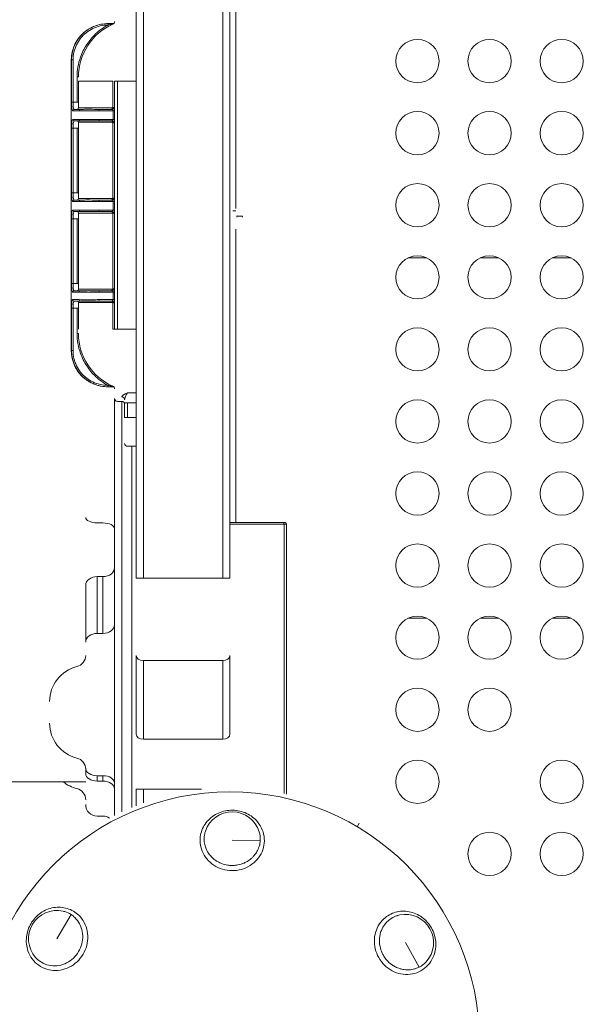
# Model space of a CAD drawing. Units: millimetres. Extents: x 8714 to 23312, y 3904 to 18989.
# Drawn here: x 14331 to 14722, y 8125 to 8808 of the extents above; entities that cross this region are included whole.
import ezdxf

# ---------------------------------------------------------------- set-up
doc = ezdxf.new("R2010")
doc.units = ezdxf.units.MM
doc.styles.get("Standard").update_dxf_attribs({"font": 'arial.ttf'})
doc.dimstyles.new('ISO-25', dxfattribs={"dimtxt": 2.5, "dimasz": 2.5, "dimexe": 1.25, "dimexo": 0.625, "dimtad": 1, "dimtxsty": 'Standard', "dimcen": 2.5, "dimadec": 0, "dimazin": 0, "dimtfac": 1, "dimtmove": 0, "dimatfit": 3, "dimfxl": 1, "dimarcsym": 0})

# ---------------------------------------------------------------- blocks, each defined once
blk = doc.blocks.new('*D19')
at = {"color": 0, "lineweight": -2, "transparency": 16777216}
for p, q in [((9049.17, 18544.14), (8927.92, 18544.14)), ((8929.17, 18424.14), (8929.17, 4024.22)), ((9049.17, 3904.22), (8927.92, 3904.22))]:
    blk.add_line(p, q, dxfattribs=at)
at = {"color": 0, "transparency": 16777216}
for points in [[(8909.17, 18424.14), (8949.17, 18424.14), (8929.17, 18544.14)], [(8909.17, 4024.22), (8949.17, 4024.22), (8929.17, 3904.22)]]:
    blk.add_solid(points, dxfattribs=at)
at = {"layer": 'Defpoints', "color": 0, "transparency": 16777216}
for p in [(14719.06, 18544.14), (8929.17, 3904.22), (14664.12, 3904.22)]:
    blk.add_point(p, dxfattribs=at)
at = {"color": 0, "transparency": 16777216, "insert": (8812.58, 11224.18), "char_height": 150, "attachment_point": 5, "rotation": 90}
blk.add_mtext('1465', dxfattribs=at)

msp = doc.modelspace()

# ---------------------------------------------------------------- linework, layer by layer
at = {"color": 0, "linetype": 'Continuous', "lineweight": 0}
for p, q in [((14411.503, 8938.023), (14411.503, 8420.384)), ((14416.503, 8420.384), (14416.503, 8938.023)), ((14471.503, 8938.023), (14471.503, 8420.384)), ((14476.503, 8420.384), (14476.503, 8938.023)), ((14480.503, 8899.405), (14480.503, 8676.833)), ((14366.544, 8751.113), (14366.544, 8780.003)), ((14366.544, 8780.003), (14366.544, 8780.003)), ((14366.544, 8780.003), (14366.544, 8751.113)), ((14366.736, 8780.08), (14366.736, 8750.715)), ((14366.736, 8780.08), (14367.733, 8780.08)), ((14367.733, 8750.715), (14367.733, 8780.08)), ((14370.503, 8768.165), (14371.503, 8768.165)), ((14370.503, 8768.165), (14370.503, 8750.715)), ((14371.503, 8765.274), (14395.312, 8765.274)), ((14371.503, 8765.274), (14371.503, 8746.731)), ((14395.312, 8765.274), (14395.312, 8746.801)), ((14396.503, 8765.274), (14396.503, 8593.133)), ((14396.503, 8765.274), (14398.503, 8765.274)), ((14398.503, 8593.133), (14398.503, 8765.274)), ((14411.503, 8765.274), (14398.503, 8765.274)), ((14366.544, 8751.113), (14366.544, 8751.113)), ((14366.736, 8750.715), (14367.733, 8750.715)), ((14370.503, 8750.715), (14367.733, 8750.715)), ((14370.503, 8750.715), (14371.503, 8750.715)), ((14366.503, 8737.663), (14366.503, 8746.469)), ((14371.984, 8744.715), (14367.594, 8744.715)), ((14368.576, 8745.715), (14372.892, 8745.715)), ((14371.504, 8746.715), (14394.917, 8746.715)), ((14384.503, 8745.719), (14384.503, 8745.719)), ((14395.535, 8744.715), (14385.615, 8744.715)), ((14386.297, 8745.715), (14394.503, 8745.715)), ((14395.535, 8744.715), (14396.503, 8744.715)), ((14395.535, 8744.715), (14395.535, 8738.715)), ((14367.591, 8738.715), (14371.984, 8738.715)), ((14372.892, 8737.715), (14368.573, 8737.715)), ((14384.503, 8737.711), (14384.503, 8737.711)), ((14385.615, 8738.715), (14395.535, 8738.715)), ((14394.503, 8737.715), (14386.297, 8737.715)), ((14395.535, 8738.715), (14396.503, 8738.715)), ((14366.54, 8687.837), (14366.54, 8733.113)), ((14366.54, 8733.113), (14366.54, 8733.113)), ((14366.54, 8733.113), (14366.54, 8687.837)), ((14366.735, 8732.715), (14366.735, 8687.806)), ((14366.735, 8732.715), (14367.731, 8732.715)), ((14367.731, 8687.806), (14367.731, 8732.715)), ((14367.731, 8732.715), (14370.503, 8732.715)), ((14370.503, 8732.715), (14370.503, 8687.806)), ((14370.503, 8732.715), (14371.503, 8732.715)), ((14371.503, 8736.7), (14371.503, 8683.821)), ((14394.917, 8736.715), (14371.504, 8736.715)), ((14395.312, 8736.629), (14395.312, 8683.891)), ((14366.503, 8683.287), (14366.503, 8674.273)), ((14366.54, 8687.837), (14366.54, 8687.837)), ((14366.735, 8687.806), (14367.731, 8687.806)), ((14370.503, 8687.806), (14367.731, 8687.806)), ((14368.573, 8682.806), (14372.892, 8682.806)), ((14370.503, 8687.806), (14371.503, 8687.806)), ((14371.504, 8683.806), (14394.917, 8683.806)), ((14384.503, 8682.81), (14384.503, 8682.81)), ((14386.297, 8682.806), (14394.503, 8682.806)), ((14371.984, 8681.806), (14367.591, 8681.806)), ((14367.591, 8675.806), (14371.984, 8675.806)), ((14395.535, 8681.806), (14385.615, 8681.806)), ((14385.615, 8675.806), (14395.535, 8675.806)), ((14395.535, 8681.806), (14396.503, 8681.806)), ((14395.535, 8681.806), (14395.535, 8675.806)), ((14395.535, 8675.806), (14396.503, 8675.806)), ((14478.503, 8675.387), (14480.503, 8675.387)), ((14366.535, 8669.837), (14366.536, 8669.837)), ((14366.535, 8669.837), (14366.535, 8625.294)), ((14366.536, 8625.294), (14366.536, 8669.837)), ((14366.735, 8669.806), (14366.735, 8624.897)), ((14366.735, 8669.806), (14367.731, 8669.806)), ((14367.731, 8624.897), (14367.731, 8669.806)), ((14367.731, 8669.806), (14370.503, 8669.806)), ((14372.892, 8674.806), (14368.573, 8674.806)), ((14370.503, 8669.806), (14370.503, 8624.897)), ((14370.503, 8669.806), (14371.503, 8669.806)), ((14371.503, 8673.791), (14371.503, 8620.912)), ((14394.917, 8673.806), (14371.504, 8673.806)), ((14384.503, 8674.801), (14384.503, 8674.801)), ((14394.503, 8674.806), (14386.297, 8674.806)), ((14395.312, 8673.72), (14395.312, 8620.982)), ((14481.487, 8671.712), (14485.018, 8671.712)), ((14480.503, 8662.578), (14480.503, 8459.002)), ((14599.964, 8642.703), (14613.041, 8642.703)), ((14649.964, 8642.703), (14663.041, 8642.703)), ((14699.964, 8642.703), (14713.041, 8642.703)), ((14366.503, 8620.859), (14366.503, 8612.339)), ((14366.535, 8625.294), (14366.536, 8625.294)), ((14366.735, 8624.897), (14367.731, 8624.897)), ((14370.503, 8624.897), (14367.731, 8624.897)), ((14370.503, 8624.897), (14371.503, 8624.897)), ((14371.504, 8620.897), (14394.917, 8620.897)), ((14371.984, 8618.897), (14367.591, 8618.897)), ((14368.573, 8619.897), (14372.892, 8619.897)), ((14384.503, 8619.901), (14384.503, 8619.901)), ((14395.535, 8618.897), (14385.615, 8618.897)), ((14386.297, 8619.897), (14394.503, 8619.897)), ((14395.535, 8618.897), (14396.503, 8618.897)), ((14395.535, 8618.897), (14395.535, 8613.692)), ((14366.544, 8578.404), (14366.544, 8607.692)), ((14366.544, 8607.692), (14366.544, 8607.692)), ((14366.544, 8607.692), (14366.544, 8578.404)), ((14367.733, 8607.692), (14366.736, 8607.692)), ((14366.736, 8607.692), (14366.736, 8578.327)), ((14367.594, 8613.692), (14371.984, 8613.692)), ((14367.733, 8578.327), (14367.733, 8607.692)), ((14367.733, 8607.692), (14370.503, 8607.692)), ((14372.892, 8612.692), (14368.576, 8612.692)), ((14370.503, 8607.692), (14371.503, 8607.692)), ((14370.503, 8607.692), (14370.503, 8590.242)), ((14371.503, 8611.676), (14371.503, 8593.133)), ((14394.917, 8611.692), (14371.504, 8611.692)), ((14376.503, 8612.666), (14376.503, 8612.666)), ((14385.615, 8613.692), (14395.535, 8613.692)), ((14394.503, 8612.692), (14386.297, 8612.692)), ((14395.312, 8611.606), (14395.312, 8593.133)), ((14395.535, 8613.692), (14396.503, 8613.692)), ((14370.503, 8590.242), (14371.503, 8590.242)), ((14395.312, 8593.133), (14396.503, 8593.133)), ((14396.503, 8593.133), (14398.503, 8593.133)), ((14411.503, 8593.133), (14398.503, 8593.133)), ((14366.544, 8578.404), (14366.544, 8578.404)), ((14367.733, 8578.327), (14366.736, 8578.327)), ((14411.503, 8549.162), (14405.503, 8549.162)), ((14396.503, 8545.133), (14396.503, 8255.836)), ((14401.503, 8543.133), (14398.503, 8543.133)), ((14401.503, 8258.29), (14401.503, 8543.133)), ((14403.503, 8542.126), (14403.503, 8531.969)), ((14405.503, 8542.126), (14403.503, 8542.126)), ((14405.503, 8531.969), (14405.503, 8542.126)), ((14405.503, 8542.126), (14411.503, 8542.126)), ((14405.503, 8531.969), (14403.503, 8531.969)), ((14411.503, 8531.969), (14405.503, 8531.969)), ((14411.503, 8511.969), (14405.503, 8511.969)), ((14408.503, 8511.969), (14408.503, 8261.406)), ((14388.503, 8458.778), (14384.503, 8458.778)), ((14513.63, 8459.002), (14476.503, 8459.002)), ((14476.503, 8458.002), (14514.048, 8458.002)), ((14513.63, 8459.002), (14514.795, 8459.002)), ((14515.795, 8458.002), (14514.048, 8458.002)), ((14514.048, 8458.002), (14514.048, 8271.029)), ((14515.795, 8458.002), (14515.795, 8270.638)), ((14384.503, 8382.164), (14384.503, 8421.531)), ((14384.503, 8421.531), (14388.503, 8421.531)), ((14388.503, 8421.531), (14388.503, 8382.164)), ((14416.503, 8420.384), (14411.503, 8420.384)), ((14416.503, 8420.384), (14471.503, 8420.384)), ((14471.503, 8420.384), (14476.503, 8420.384)), ((14376.503, 8415.474), (14376.503, 8376.107)), ((14599.964, 8392.703), (14613.041, 8392.703)), ((14649.964, 8392.703), (14663.041, 8392.703)), ((14699.964, 8392.703), (14713.041, 8392.703)), ((14388.503, 8382.164), (14384.503, 8382.164)), ((14411.503, 8366.837), (14411.503, 8312.219)), ((14416.503, 8308.742), (14416.503, 8363.36)), ((14416.503, 8363.36), (14471.503, 8363.36)), ((14471.503, 8363.36), (14471.503, 8308.742)), ((14476.503, 8312.219), (14476.503, 8366.837)), ((14471.503, 8308.742), (14416.503, 8308.742)), ((14376.503, 8288.663), (14376.503, 8284.877)), ((14185.7, 8279.203), (14376.503, 8279.203)), ((14384.503, 8279.651), (14384.503, 8283.437)), ((14388.503, 8283.437), (14384.503, 8283.437)), ((14388.503, 8279.651), (14384.503, 8279.651)), ((14388.503, 8283.437), (14388.503, 8279.651)), ((14411.503, 8273.971), (14411.503, 8262.631)), ((14416.503, 8273.971), (14411.503, 8273.971)), ((14416.503, 8264.532), (14416.503, 8273.971)), ((14416.503, 8273.971), (14456.757, 8273.971)), ((14480.503, 8259.363), (14480.503, 8259.363)), ((14388.503, 8255.381), (14384.503, 8255.381)), ((14471.503, 8258.562), (14471.503, 8258.562)), ((14564.704, 8248.034), (14566.171, 8250.509)), ((14458.632, 8239.203), (14458.631, 8239.203)), ((14497.545, 8238.535), (14478.091, 8238.756)), ((14366.359, 8187.093), (14356.44, 8170.356)), ((14607.688, 8150.646), (14598.153, 8167.604))]:
    msp.add_line(p, q, dxfattribs=at)
for centre, radius in [((14606.503, 8779.203), 15), ((14656.503, 8779.203), 15), ((14706.503, 8779.203), 15), ((14606.503, 8729.203), 15), ((14656.503, 8729.203), 15), ((14706.503, 8729.203), 15), ((14606.503, 8679.203), 15), ((14656.503, 8679.203), 15), ((14706.503, 8679.203), 15), ((14606.503, 8629.203), 15), ((14656.503, 8629.203), 15), ((14706.503, 8629.203), 15), ((14606.503, 8579.203), 15), ((14656.503, 8579.203), 15), ((14706.503, 8579.203), 15), ((14606.503, 8529.203), 15), ((14656.503, 8529.203), 15), ((14706.503, 8529.203), 15), ((14606.503, 8479.203), 15), ((14656.503, 8479.203), 15), ((14706.503, 8479.203), 15), ((14606.503, 8429.203), 15), ((14656.503, 8429.203), 15), ((14706.503, 8429.203), 15), ((14606.503, 8379.203), 15), ((14656.503, 8379.203), 15), ((14706.503, 8379.203), 15), ((14606.503, 8329.203), 15), ((14656.503, 8329.203), 15), ((14606.503, 8279.203), 15), ((14706.503, 8279.203), 15), ((14476.503, 8099.203), 173.003), ((14656.503, 8229.203), 15), ((14706.503, 8229.203), 15)]:
    msp.add_circle(centre, radius, dxfattribs=at)
for centre, radius, start, end in [((14394.503, 8806.599), 2, 293.876208, 0), ((14411.503, 8768.193), 40, 113.876208, 180), ((14394.503, 8747.715), 2, 270, 0), ((14394.503, 8735.715), 2, 0, 90), ((14394.503, 8684.806), 2, 270, 0), ((14394.503, 8672.806), 2, 0, 90), ((14394.503, 8621.897), 2, 270, 0), ((14394.503, 8610.692), 2, 0, 90), ((14411.503, 8590.214), 40, 180, 246.123792), ((14394.503, 8551.808), 2, 0, 66.123792), ((14398.503, 8545.133), 2, 180, 270), ((14401.503, 8541.133), 2, 0, 90), ((14405.503, 8513.969), 2, 180, 270), ((14514.795, 8458.002), 1, 0, 90), ((14368.503, 8366.891), 8, 284.029666, 0), ((14376.503, 8334.876), 25, 104.029666, 180), ((14376.503, 8334.876), 25, 104.029666, 180), ((14376.503, 8319.876), 25, 180, 255.970334), ((14368.503, 8287.86), 8, 0, 75.970334), ((14368.503, 8287.86), 8, 0, 75.970334), ((14376.503, 8298.732), 25, 231.363464, 255.970334), ((14368.503, 8266.716), 8, 0, 75.970334), ((14368.503, 8266.716), 8, 0, 75.970334), ((14384.503, 8263.381), 8, 180, 270), ((14388.503, 8247.381), 8, 55.794385, 90), ((14478.091, 8238.756), 19.575, 17.163383, 161.531186), ((14476.505, 8099.185), 136.06, 97.194938, 97.195516), ((14476.503, 8099.205), 136.04, 81.498606, 81.500533), ((14356.44, 8170.356), 19.575, 77.162486, 221.530677), ((14476.488, 8099.215), 136.023, 141.499989, 141.50057), ((14598.153, 8167.604), 19.575, 317.163379, 101.531183), ((14476.509, 8099.208), 136.033, 37.194932, 37.195516), ((14476.503, 8099.204), 136.04, 21.498605, 21.500534)]:
    msp.add_arc(centre, radius, start, end, dxfattribs=at)
for centre, major_axis, ratio, start_param, end_param in [((14392.063, 8804.193), (-0.001, 1), 0.0191597, -0.0013371, 1.5352556), ((14411.503, 8768.165), (0, 41.038), 0.9990753, 1.2269324, 1.5707963), ((14368.576, 8744.715), (0, 1), 0.981803, 0, 1.5707963), ((14370.503, 8746.731), (1, 0), 0.9959144, -1.5707963, 0), ((14370.89, 8750.686), (-0.386, -4.971), 0.0070197, -0.0901454, 0.0005383), ((14370.504, 8746.715), (0, -1), 0.9999612, 0, 1.5707963), ((14372.892, 8744.715), (0, 1), 0.9086458, 0, 1.5707963), ((14386.297, 8744.715), (0, 1), 0.6814521, 0, 1.5707963), ((14370.89, 8732.744), (-0.387, 4.971), 0.0067191, -0.0005161, 0.0862682), ((14368.573, 8681.806), (0, 1), 0.9818538, 0, 1.5707963), ((14370.503, 8683.821), (1, 0), 0.9962581, -1.5707963, 0), ((14370.89, 8687.777), (-0.387, -4.971), 0.0067191, -0.0862682, 0.0005161), ((14370.504, 8683.806), (0, -1), 0.9999644, 0, 1.5707963), ((14372.892, 8681.806), (0, 1), 0.9086458, 0, 1.5707963), ((14386.297, 8681.806), (0, 1), 0.6814521, 0, 1.5707963), ((14370.89, 8669.835), (-0.387, 4.971), 0.0067191, -0.0005161, 0.0862682), ((14370.503, 8620.912), (1, 0), 0.9962581, -1.5707963, 0), ((14370.504, 8620.897), (0, -1), 0.9999644, 0, 1.5707963), ((14368.573, 8618.897), (0, 1), 0.9818538, 0, 1.5707963), ((14370.89, 8624.867), (-0.387, -4.971), 0.0067191, -0.0862682, 0.0005161), ((14372.892, 8618.897), (0, 1), 0.9086458, 0, 1.5707963), ((14386.297, 8618.897), (0, 1), 0.6814521, 0, 1.5707963), ((14368.576, 8613.692), (0, -1), 0.981803, -1.5707963, 0), ((14370.89, 8607.721), (-0.386, 4.971), 0.0070197, -0.0005383, 0.0901454), ((14411.503, 8590.242), (0, -41.038), 0.9990753, -1.5707963, -1.2269324), ((14392.063, 8554.214), (-0.001, -1), 0.0191597, -1.535259, 0.0025391), ((14401.503, 8544.292), (2, 0), 0.9392548, 0, 1.5707963), ((14388.503, 8454.902), (8, 0), 0.4844513, 0, 1.5707963), ((14384.503, 8415.474), (-8, 0), 0.7571168, -1.5707963, 0), ((14384.503, 8376.107), (-8, 0), 0.7571168, -1.5707963, 0), ((14416.503, 8366.837), (-5, 0), 0.6954214, 0, 1.5707963), ((14416.503, 8312.219), (-5, 0), 0.6954214, 0, 1.5707963), ((14388.503, 8278.21), (8, 0), 0.6532795, 0, 1.5707963), ((14388.503, 8274.425), (8, 0), 0.6532795, 0, 1.5707963), ((14391.498, 8149.579), (-17.694, 8.621), 0.0000042, 0, 0.0000168), ((14391.498, 8149.58), (-16.034, 11.415), 0.0000017, 0, 0.0000067)]:
    msp.add_ellipse(centre, major_axis=major_axis, ratio=ratio, start_param=start_param, end_param=end_param, dxfattribs=at)
at = {"color": 0, "linetype": 'Continuous', "lineweight": 0, "extrusion": (0, 0, -1)}
for centre, major_axis, ratio, start_param, end_param in [((14392.395, 8803.385), (-5.277, -1.222), 0.1664831, 1.5139448, 1.5427001), ((14426.503, 8779.947), (60, 0), 0.0251034, -3.1042241, -3.0532706), ((14371.862, 8750.49), (-0.358, -3.775), 0.0087617, -0.0008199, 0.092257), ((14394.503, 8746.715), (0, -1), 0.4146341, -1.5707963, 0), ((14394.503, 8747.715), (-2, 0), 0.5, -3.1415927, -1.9875148), ((14394.907, 8746.801), (0.405, -0.914), 0.3751928, -1.4062222, -0.0919336), ((14368.573, 8738.715), (0, -1), 0.9818538, 0, 1.5707963), ((14370.503, 8736.7), (1, 0), 0.9962581, -1.5707963, 0), ((14370.504, 8736.715), (0, 1), 0.9999644, 0, 1.5707963), ((14372.892, 8738.715), (0, -1), 0.9086458, 0, 1.5707963), ((14386.297, 8738.715), (0, -1), 0.6814521, 0, 1.5707963), ((14394.503, 8736.715), (0, 1), 0.4146341, 0, 1.5707963), ((14394.907, 8736.629), (0.405, 0.914), 0.3751928, 0.0919314, 1.4062222), ((14371.862, 8732.941), (-0.358, 3.775), 0.0083864, -0.0882895, 0.0007859), ((14394.503, 8735.715), (2, 0), 0.5, -1.1540779, 0), ((14371.862, 8687.58), (-0.358, -3.775), 0.0083864, -0.0007859, 0.0882895), ((14394.503, 8683.806), (0, -1), 0.4146341, -1.5707963, 0), ((14394.503, 8684.806), (-2, 0), 0.5, -3.1415927, -1.9875148), ((14394.907, 8683.891), (0.405, -0.914), 0.3751928, -1.4062222, -0.0919125), ((14368.573, 8675.806), (0, -1), 0.9818538, 0, 1.5707963), ((14372.892, 8675.806), (0, -1), 0.9086458, 0, 1.5707963), ((14386.297, 8675.806), (0, -1), 0.6814521, 0, 1.5707963), ((14370.503, 8673.791), (1, 0), 0.9962581, -1.5707963, 0), ((14370.504, 8673.806), (0, 1), 0.9999644, 0, 1.5707963), ((14371.862, 8670.031), (-0.358, 3.775), 0.0083864, -0.0882895, 0.0007859), ((14394.503, 8673.806), (0, 1), 0.4146341, 0, 1.5707963), ((14394.907, 8673.72), (0.405, 0.914), 0.3751928, 0.0919128, 1.4062222), ((14394.503, 8672.806), (2, 0), 0.5, -1.1540779, 0), ((14371.862, 8624.671), (-0.358, -3.775), 0.0083864, -0.0007859, 0.0882895), ((14394.503, 8620.897), (0, -1), 0.4146341, -1.5707963, 0), ((14394.503, 8621.897), (-2, 0), 0.5, -3.1415927, -1.9875148), ((14394.907, 8620.982), (0.405, -0.914), 0.3751928, -1.4062222, -0.0919317), ((14370.503, 8611.676), (1, 0), 0.9959144, -1.5707963, 0), ((14370.504, 8611.692), (0, 1), 0.9999612, 0, 1.5707963), ((14371.862, 8607.917), (-0.358, 3.775), 0.0087617, -0.092257, 0.0008199), ((14372.892, 8613.692), (0, -1), 0.9086458, 0, 1.5707963), ((14386.297, 8613.692), (0, -1), 0.6814521, 0, 1.5707963), ((14394.503, 8611.692), (0, 1), 0.4146341, 0, 1.5707963), ((14394.907, 8611.606), (0.405, 0.914), 0.3751928, 0.0919336, 1.4062222), ((14394.503, 8610.692), (2, 0), 0.5, -1.1540779, 0), ((14426.503, 8578.46), (-60, 0), 0.0251034, -0.0883221, -0.0373685), ((14384.503, 8462.654), (-8, 0), 0.4844513, -1.5707963, 0), ((14513.63, 8458.002), (0, 1), 0.4176945, 0, 1.5707963), ((14388.503, 8427.588), (8, 0), 0.7571168, 0, 1.5707963), ((14388.503, 8388.221), (8, 0), 0.7571168, 0, 1.5707963), ((14471.503, 8366.837), (5, 0), 0.6954214, 0, 1.5707963), ((14471.503, 8312.219), (5, 0), 0.6954214, 0, 1.5707963), ((14384.503, 8288.663), (-8, 0), 0.6532795, -1.5707963, 0), ((14384.503, 8284.877), (-8, 0), 0.6532795, -1.5707963, 0), ((14476.512, 8099.199), (-120.119, 52.402), 0.0000009, 0, 0.0000035)]:
    msp.add_ellipse(centre, major_axis=major_axis, ratio=ratio, start_param=start_param, end_param=end_param, dxfattribs=at)
at = {"color": 0, "linetype": 'Continuous', "lineweight": 0}
for points, knots in [([(14384.978, 8804.194), (14386.433, 8804.612), (14387.932, 8804.902), (14390.251, 8805.142), (14391.069, 8805.187), (14391.885, 8805.192)], [0, 0, 0, 0, 4.5435268, 4.5435268, 6.994279, 6.994279, 6.994279, 6.994279]), ([(14392.062, 8805.193), (14392.978, 8805.194), (14393.902, 8805.2), (14395.191, 8805.219), (14395.606, 8805.227), (14395.968, 8805.237)], [0, 0, 0, 0, 2.7471435, 2.7471435, 4.077356, 4.077356, 4.077356, 4.077356]), ([(14366.544, 8780.003), (14366.544, 8781.875), (14366.754, 8783.749), (14367.171, 8785.574), (14367.59, 8787.408), (14368.219, 8789.193), (14369.037, 8790.886), (14369.848, 8792.567), (14370.847, 8794.159), (14372.012, 8795.619), (14373.188, 8797.092), (14374.533, 8798.431), (14376.009, 8799.604), (14376.494, 8799.99), (14376.994, 8800.358), (14377.506, 8800.707)], [-3.7831787, -3.7831787, -3.7831787, -3.7831787, -3.2439822, -3.2439822, -3.2439822, -2.7022705, -2.7022705, -2.7022705, -2.1644006, -2.1644006, -2.1644006, -1.6213623, -1.6213623, -1.6213623, -1.4427503, -1.4427503, -1.4427503, -1.4427503]), ([(14384.978, 8804.194), (14383.612, 8803.801), (14378.755, 8801.958), (14373.089, 8797.462), (14368.038, 8789.468), (14366.736, 8783.838), (14366.736, 8780.08)], [-3.1157212, -3.1157212, -3.1157212, -3.1157212, -2.7059992, -1.6235995, -1.0823997, 0, 0, 0, 0]), ([(14367.733, 8780.08), (14367.733, 8783.688), (14368.983, 8789.093), (14373.834, 8796.768), (14381.077, 8802.513), (14388.284, 8804.168), (14391.892, 8804.193)], [0, 0, 0, 0, 1.0823997, 1.6235995, 2.7059992, 3.7883885, 3.7883885, 3.7883885, 3.7883885]), ([(14391.892, 8804.193), (14391.647, 8804.06), (14389.999, 8803.14), (14385.683, 8800.323), (14380.975, 8795.882), (14376.163, 8789.405), (14373.982, 8785.016), (14372.903, 8782)], [-4.3782801, -4.3782801, -4.3782801, -4.3782801, -4.2948427, -3.81432, -2.8532746, -2.3727519, -1.4117064, -1.4117064, -1.4117064, -1.4117064]), ([(14375.029, 8798.784), (14375.316, 8799.038), (14375.61, 8799.285), (14376.502, 8800.003), (14377.12, 8800.455), (14377.756, 8800.876)], [21.2098512, 21.2098512, 21.2098512, 21.2098512, 22.3583294, 22.3583294, 24.6478904, 24.6478904, 24.6478904, 24.6478904]), ([(14377.506, 8800.707), (14378.679, 8801.506), (14379.919, 8802.204), (14382.305, 8803.306), (14383.468, 8803.737), (14384.545, 8804.065)], [0, 0, 0, 0, 4.3301351, 4.3301351, 8.3058144, 8.3058144, 8.3058144, 8.3058144]), ([(14392.044, 8804.229), (14392.781, 8804.403), (14394.078, 8804.702), (14395.347, 8804.978), (14395.801, 8805.077)], [0.01694346, 0.01694346, 0.01694346, 0.01694346, 0.26604326, 0.44846609, 0.44846609, 0.44846609, 0.44846609]), ([(14366.502, 8746.469), (14366.502, 8746.681), (14366.511, 8747.915), (14366.544, 8749.677), (14366.544, 8751.113)], [-0.53128213, -0.53128213, -0.53128213, -0.53128213, -0.43055824, 0, 0, 0, 0]), ([(14366.502, 8746.476), (14366.503, 8746.927), (14366.51, 8747.478), (14366.525, 8748.647), (14366.533, 8749.27), (14366.542, 8750.303), (14366.544, 8750.709), (14366.544, 8751.113)], [0, 0, 0, 0, 2.1098465, 2.1098465, 4.0639209, 4.0639209, 5.2759614, 5.2759614, 5.2759614, 5.2759614]), ([(14366.736, 8750.715), (14366.736, 8749.361), (14366.799, 8747.113), (14367.115, 8745.115), (14367.42, 8744.715), (14367.594, 8744.715)], [0, 0, 0, 0, 0.40619032, 0.67698387, 0.94777742, 0.94777742, 0.94777742, 0.94777742]), ([(14368.576, 8745.715), (14368.405, 8745.715), (14368.255, 8745.881), (14368.135, 8746.202), (14368.016, 8746.523), (14367.927, 8747), (14367.864, 8747.584), (14367.77, 8748.461), (14367.733, 8749.587), (14367.733, 8750.715)], [-0.94777742, -0.94777742, -0.94777742, -0.94777742, -0.67698387, -0.67698387, -0.67698387, -0.40619032, -0.40619032, -0.40619032, 0, 0, 0, 0]), ([(14371.984, 8744.715), (14372.915, 8744.715), (14375.004, 8744.766), (14379.405, 8744.8), (14383.167, 8744.715), (14385.615, 8744.715)], [-2.3027264, -2.3027264, -2.3027264, -2.3027264, -1.6448045, -0.9868827, 0, 0, 0, 0]), ([(14386.297, 8745.715), (14383.801, 8745.715), (14379.972, 8745.758), (14375.652, 8745.741), (14373.718, 8745.715), (14372.892, 8745.715)], [0, 0, 0, 0, 0.9868827, 1.6448045, 2.3027264, 2.3027264, 2.3027264, 2.3027264]), ([(14394.503, 8745.715), (14394.8, 8745.715), (14395.311, 8745.514), (14395.535, 8744.96), (14395.535, 8744.715)], [-0.51451225, -0.51451225, -0.51451225, -0.51451225, -0.22050525, 0, 0, 0, 0]), ([(14366.54, 8733.113), (14366.54, 8733.717), (14366.535, 8734.328), (14366.523, 8735.497), (14366.515, 8736.068), (14366.506, 8736.976), (14366.503, 8737.343), (14366.503, 8737.663)], [0, 0, 0, 0, 1.8130081, 1.8130081, 3.683208, 3.683208, 5.1423708, 5.1423708, 5.1423708, 5.1423708]), ([(14367.591, 8738.715), (14367.33, 8738.715), (14366.985, 8737.945), (14366.771, 8735.419), (14366.735, 8733.618), (14366.735, 8732.715)], [0, 0, 0, 0, 0.40618856, 0.67698093, 0.9477733, 0.9477733, 0.9477733, 0.9477733]), ([(14367.731, 8732.715), (14367.731, 8733.467), (14367.767, 8734.969), (14367.977, 8737.073), (14368.316, 8737.715), (14368.573, 8737.715)], [-0.9477733, -0.9477733, -0.9477733, -0.9477733, -0.67698093, -0.40618856, 0, 0, 0, 0]), ([(14385.615, 8738.715), (14383.167, 8738.715), (14379.405, 8738.63), (14375.004, 8738.664), (14372.915, 8738.715), (14371.984, 8738.715)], [-2.3027264, -2.3027264, -2.3027264, -2.3027264, -1.3158436, -0.6579218, 0, 0, 0, 0]), ([(14372.892, 8737.715), (14373.718, 8737.715), (14375.652, 8737.69), (14379.971, 8737.673), (14383.801, 8737.715), (14386.297, 8737.715)], [0, 0, 0, 0, 0.6579218, 1.3158436, 2.3027264, 2.3027264, 2.3027264, 2.3027264]), ([(14395.535, 8738.715), (14395.535, 8738.552), (14395.453, 8738.227), (14395.09, 8737.821), (14394.726, 8737.715), (14394.503, 8737.715)], [-0.51450908, -0.51450908, -0.51450908, -0.51450908, -0.36750649, -0.22050389, 0, 0, 0, 0]), ([(14366.503, 8683.287), (14366.503, 8683.715), (14366.508, 8684.23), (14366.521, 8685.352), (14366.529, 8685.973), (14366.537, 8687.011), (14366.54, 8687.425), (14366.54, 8687.837)], [0, 0, 0, 0, 1.9526182, 1.9526182, 3.9047314, 3.9047314, 5.1407962, 5.1407962, 5.1407962, 5.1407962]), ([(14366.735, 8687.806), (14366.735, 8686.452), (14366.798, 8684.204), (14367.113, 8682.206), (14367.417, 8681.806), (14367.591, 8681.806)], [0, 0, 0, 0, 0.40618225, 0.67697041, 0.94775858, 0.94775858, 0.94775858, 0.94775858]), ([(14368.573, 8682.806), (14368.402, 8682.806), (14368.252, 8682.972), (14368.133, 8683.293), (14368.014, 8683.614), (14367.926, 8684.09), (14367.863, 8684.675), (14367.768, 8685.552), (14367.731, 8686.678), (14367.731, 8687.806)], [-0.94775858, -0.94775858, -0.94775858, -0.94775858, -0.67697041, -0.67697041, -0.67697041, -0.40618225, -0.40618225, -0.40618225, 0, 0, 0, 0]), ([(14386.297, 8682.806), (14383.801, 8682.806), (14379.972, 8682.848), (14375.652, 8682.831), (14373.718, 8682.806), (14372.892, 8682.806)], [0, 0, 0, 0, 0.9868827, 1.6448045, 2.3027264, 2.3027264, 2.3027264, 2.3027264]), ([(14394.503, 8682.806), (14394.8, 8682.806), (14395.311, 8682.605), (14395.535, 8682.051), (14395.535, 8681.806)], [-0.51451225, -0.51451225, -0.51451225, -0.51451225, -0.22050525, 0, 0, 0, 0]), ([(14367.591, 8675.806), (14367.33, 8675.806), (14366.985, 8675.036), (14366.771, 8672.51), (14366.735, 8670.708), (14366.735, 8669.806)], [0, 0, 0, 0, 0.40618856, 0.67698093, 0.9477733, 0.9477733, 0.9477733, 0.9477733]), ([(14371.984, 8681.806), (14372.915, 8681.806), (14375.004, 8681.857), (14379.405, 8681.891), (14383.167, 8681.806), (14385.615, 8681.806)], [-2.3027264, -2.3027264, -2.3027264, -2.3027264, -1.6448045, -0.9868827, 0, 0, 0, 0]), ([(14385.615, 8675.806), (14383.167, 8675.806), (14379.405, 8675.721), (14375.004, 8675.755), (14372.915, 8675.806), (14371.984, 8675.806)], [-2.3027264, -2.3027264, -2.3027264, -2.3027264, -1.3158436, -0.6579218, 0, 0, 0, 0]), ([(14395.535, 8675.806), (14395.535, 8675.643), (14395.453, 8675.318), (14395.09, 8674.912), (14394.726, 8674.806), (14394.503, 8674.806)], [-0.51450908, -0.51450908, -0.51450908, -0.51450908, -0.36750649, -0.22050389, 0, 0, 0, 0]), ([(14366.535, 8669.837), (14366.535, 8670.444), (14366.531, 8671.057), (14366.519, 8672.231), (14366.512, 8672.803), (14366.505, 8673.661), (14366.503, 8673.984), (14366.503, 8674.273)], [0, 0, 0, 0, 1.8205333, 1.8205333, 3.6960806, 3.6960806, 4.9703062, 4.9703062, 4.9703062, 4.9703062]), ([(14367.731, 8669.806), (14367.731, 8670.558), (14367.767, 8672.059), (14367.977, 8674.164), (14368.316, 8674.806), (14368.573, 8674.806)], [-0.9477733, -0.9477733, -0.9477733, -0.9477733, -0.67698093, -0.40618856, 0, 0, 0, 0]), ([(14372.892, 8674.806), (14373.718, 8674.806), (14375.652, 8674.78), (14379.971, 8674.763), (14383.801, 8674.806), (14386.297, 8674.806)], [0, 0, 0, 0, 0.6579218, 1.3158436, 2.3027264, 2.3027264, 2.3027264, 2.3027264]), ([(14366.503, 8620.859), (14366.503, 8621.3), (14366.508, 8621.825), (14366.52, 8622.962), (14366.527, 8623.589), (14366.534, 8624.579), (14366.535, 8624.937), (14366.535, 8625.294)], [0, 0, 0, 0, 1.947517, 1.947517, 3.897186, 3.897186, 4.9685993, 4.9685993, 4.9685993, 4.9685993]), ([(14366.735, 8624.897), (14366.735, 8623.543), (14366.798, 8621.295), (14367.113, 8619.297), (14367.417, 8618.897), (14367.591, 8618.897)], [0, 0, 0, 0, 0.40618225, 0.67697041, 0.94775858, 0.94775858, 0.94775858, 0.94775858]), ([(14368.573, 8619.897), (14368.402, 8619.897), (14368.252, 8620.063), (14368.133, 8620.384), (14368.014, 8620.705), (14367.926, 8621.181), (14367.863, 8621.766), (14367.768, 8622.643), (14367.731, 8623.768), (14367.731, 8624.897)], [-0.94775858, -0.94775858, -0.94775858, -0.94775858, -0.67697041, -0.67697041, -0.67697041, -0.40618225, -0.40618225, -0.40618225, 0, 0, 0, 0]), ([(14371.984, 8618.897), (14372.915, 8618.897), (14375.004, 8618.948), (14379.405, 8618.982), (14383.167, 8618.897), (14385.615, 8618.897)], [-2.3027264, -2.3027264, -2.3027264, -2.3027264, -1.6448045, -0.9868827, 0, 0, 0, 0]), ([(14386.297, 8619.897), (14383.801, 8619.897), (14379.972, 8619.939), (14375.652, 8619.922), (14373.718, 8619.897), (14372.892, 8619.897)], [0, 0, 0, 0, 0.9868827, 1.6448045, 2.3027264, 2.3027264, 2.3027264, 2.3027264]), ([(14394.503, 8619.897), (14394.726, 8619.897), (14395.09, 8619.791), (14395.453, 8619.385), (14395.535, 8619.06), (14395.535, 8618.897)], [-0.51451225, -0.51451225, -0.51451225, -0.51451225, -0.294007, -0.1470035, 0, 0, 0, 0]), ([(14366.544, 8607.692), (14366.544, 8608.322), (14366.539, 8608.96), (14366.527, 8610.158), (14366.518, 8610.732), (14366.506, 8611.645), (14366.503, 8612.016), (14366.503, 8612.339)], [0, 0, 0, 0, 1.8904336, 1.8904336, 3.7856995, 3.7856995, 5.2926526, 5.2926526, 5.2926526, 5.2926526]), ([(14367.594, 8613.692), (14367.333, 8613.692), (14366.987, 8612.922), (14366.773, 8610.396), (14366.736, 8608.595), (14366.736, 8607.692)], [0, 0, 0, 0, 0.40619032, 0.67698387, 0.94777742, 0.94777742, 0.94777742, 0.94777742]), ([(14367.733, 8607.692), (14367.733, 8608.444), (14367.768, 8609.945), (14367.979, 8612.05), (14368.319, 8612.692), (14368.576, 8612.692)], [-0.94777742, -0.94777742, -0.94777742, -0.94777742, -0.67698387, -0.40619032, 0, 0, 0, 0]), ([(14385.615, 8613.692), (14383.983, 8613.692), (14380.889, 8613.641), (14376.134, 8613.607), (14373.381, 8613.692), (14371.984, 8613.692)], [-2.3027264, -2.3027264, -2.3027264, -2.3027264, -1.6448045, -0.9868827, 0, 0, 0, 0]), ([(14372.892, 8612.692), (14374.13, 8612.692), (14376.728, 8612.649), (14381.481, 8612.666), (14384.633, 8612.692), (14386.297, 8612.692)], [0, 0, 0, 0, 0.9868827, 1.6448045, 2.3027264, 2.3027264, 2.3027264, 2.3027264]), ([(14395.535, 8613.692), (14395.535, 8613.529), (14395.453, 8613.204), (14395.09, 8612.798), (14394.726, 8612.692), (14394.503, 8612.692)], [-0.51450908, -0.51450908, -0.51450908, -0.51450908, -0.36750649, -0.22050389, 0, 0, 0, 0]), ([(14377.506, 8557.7), (14375.443, 8559.106), (14373.588, 8560.817), (14372.029, 8562.767), (14372.023, 8562.774), (14372.017, 8562.781), (14372.012, 8562.788), (14370.847, 8564.248), (14369.848, 8565.84), (14369.036, 8567.521), (14368.219, 8569.215), (14367.59, 8571), (14367.171, 8572.833), (14366.754, 8574.658), (14366.544, 8576.531), (14366.544, 8578.404)], [-2.3403228, -2.3403228, -2.3403228, -2.3403228, -1.6213623, -1.6213623, -1.6213623, -1.6187278, -1.6187278, -1.6187278, -1.0809082, -1.0809082, -1.0809082, -0.5392994, -0.5392994, -0.5392994, 0, 0, 0, 0]), ([(14366.736, 8578.327), (14366.736, 8574.569), (14368.465, 8567.056), (14375.41, 8558.402), (14381.813, 8555.122), (14384.985, 8554.208)], [-3.805422, -3.805422, -3.805422, -3.805422, -2.7230223, -1.6406226, -0.6890813, -0.6890813, -0.6890813, -0.6890813]), ([(14391.892, 8554.214), (14390.088, 8554.227), (14384.68, 8554.853), (14376.343, 8558.849), (14369.393, 8567.506), (14367.733, 8574.719), (14367.733, 8578.327)], [0.0170231, 0.0170231, 0.0170231, 0.0170231, 0.5582229, 1.6406226, 2.7230223, 3.805422, 3.805422, 3.805422, 3.805422]), ([(14372.903, 8576.407), (14373.982, 8573.391), (14376.898, 8567.539), (14383.3, 8559.891), (14388.819, 8555.897), (14391.894, 8554.217)], [-3.4349614, -3.4349614, -3.4349614, -3.4349614, -2.473916, -1.5128706, -0.4675065, -0.4675065, -0.4675065, -0.4675065]), ([(14383.937, 8554.535), (14383.415, 8554.707), (14382.877, 8554.903), (14381.395, 8555.501), (14380.437, 8555.953), (14378.825, 8556.846), (14378.156, 8557.257), (14377.506, 8557.7)], [1.3035936, 1.3035936, 1.3035936, 1.3035936, 3.1827569, 3.1827569, 6.4813315, 6.4813315, 8.8816398, 8.8816398, 8.8816398, 8.8816398]), ([(14391.885, 8553.214), (14390.364, 8553.225), (14388.837, 8553.37), (14386.548, 8553.798), (14385.761, 8553.985), (14384.985, 8554.208)], [0, 0, 0, 0, 4.5645753, 4.5645753, 6.9864351, 6.9864351, 6.9864351, 6.9864351]), ([(14395.801, 8553.33), (14395.347, 8553.429), (14394.079, 8553.705), (14392.781, 8554.004), (14392.044, 8554.178)], [-0.44843402, -0.44843402, -0.44843402, -0.44843402, -0.2660017, -0.01694376, -0.01694376, -0.01694376, -0.01694376]), ([(14395.968, 8553.169), (14395.692, 8553.178), (14395.385, 8553.184), (14394.658, 8553.196), (14394.227, 8553.202), (14393.225, 8553.211), (14392.643, 8553.213), (14392.062, 8553.214)], [0.0394026, 0.0394026, 0.0394026, 0.0394026, 1.0531411, 1.0531411, 2.3843412, 2.3843412, 4.1263622, 4.1263622, 4.1263622, 4.1263622]), ([(14405.503, 8549.162), (14405.5, 8549.16), (14405.498, 8549.159), (14405.117, 8548.957), (14404.35, 8548.559), (14403.266, 8547.966), (14402.349, 8547.37), (14401.686, 8546.766), (14401.503, 8546.362), (14401.503, 8546.17)], [-0.87099692, -0.87099692, -0.87099692, -0.87099692, -0.86991336, -0.86991336, -0.69593069, -0.52194802, -0.34796535, -0.17398267, 0, 0, 0, 0]), ([(14403.503, 8544.292), (14403.503, 8544.544), (14403.594, 8545.114), (14403.926, 8546.096), (14404.384, 8547.166), (14404.926, 8548.244), (14405.31, 8548.877), (14405.5, 8549.158), (14405.501, 8549.16), (14405.503, 8549.162)], [0, 0, 0, 0, 0.17398267, 0.34796535, 0.52194802, 0.69593069, 0.86991336, 0.86991336, 0.87099692, 0.87099692, 0.87099692, 0.87099692]), ([(14478.327, 8259.489), (14474.991, 8259.527), (14468.307, 8258.172), (14460.215, 8252.242), (14455.677, 8243.606), (14455.539, 8232.886), (14460.662, 8224.312), (14468.053, 8219.477), (14476.618, 8216.86), (14485.822, 8218.064), (14493.305, 8222.761), (14497.559, 8227.668), (14500.952, 8235.505), (14500.348, 8244.213), (14495.376, 8252.51), (14488.321, 8257.944), (14481.663, 8259.451), (14478.327, 8259.489)], [-11.6000517, -11.6000517, -11.6000517, -11.6000517, -10.7714766, -9.9429015, -9.1143264, -8.2857512, -7.1809844, -6.628601, -6.0762176, -4.9714507, -4.4190673, -3.8666839, -3.3143005, -2.2095337, -1.6571502, -0.8285751, 0, 0, 0, 0]), ([(14497.545, 8238.535), (14497.501, 8237.683), (14497.394, 8236.835), (14497.224, 8235.997), (14497.167, 8235.717), (14497.103, 8235.438), (14497.033, 8235.16), (14496.707, 8233.884), (14496.235, 8232.638), (14495.626, 8231.456), (14495.389, 8230.995), (14495.132, 8230.545), (14494.855, 8230.105), (14494.239, 8229.126), (14493.526, 8228.202), (14492.728, 8227.349), (14492.245, 8226.833), (14491.732, 8226.342), (14491.19, 8225.88), (14490.381, 8225.19), (14489.509, 8224.563), (14488.588, 8224.01), (14487.873, 8223.581), (14487.128, 8223.197), (14486.36, 8222.859), (14485.013, 8222.267), (14483.554, 8221.806), (14482.077, 8221.518), (14480.975, 8221.303), (14479.864, 8221.183), (14478.78, 8221.15), (14478.292, 8221.135), (14477.815, 8221.137), (14477.328, 8221.155), (14476.99, 8221.169), (14476.649, 8221.19), (14476.304, 8221.22), (14475.865, 8221.259), (14475.427, 8221.312), (14474.992, 8221.379), (14473.549, 8221.6), (14472.131, 8221.975), (14470.775, 8222.495), (14470.331, 8222.665), (14469.893, 8222.851), (14469.463, 8223.052), (14468.472, 8223.514), (14467.523, 8224.056), (14466.631, 8224.669), (14465.954, 8225.134), (14465.31, 8225.64), (14464.703, 8226.182), (14463.861, 8226.933), (14463.091, 8227.756), (14462.405, 8228.636), (14461.426, 8229.891), (14460.618, 8231.264), (14460.007, 8232.712), (14459.612, 8233.646), (14459.3, 8234.61), (14459.073, 8235.591), (14458.923, 8236.242), (14458.81, 8236.907), (14458.736, 8237.569), (14458.686, 8238.021), (14458.654, 8238.473), (14458.639, 8238.919), (14458.637, 8238.983), (14458.635, 8239.046), (14458.634, 8239.11), (14458.62, 8239.72), (14458.64, 8240.341), (14458.694, 8240.965), (14458.758, 8241.696), (14458.87, 8242.429), (14459.025, 8243.144), (14459.038, 8243.204), (14459.052, 8243.264), (14459.066, 8243.325), (14459.097, 8243.462), (14459.13, 8243.6), (14459.165, 8243.737), (14459.27, 8244.147), (14459.39, 8244.555), (14459.524, 8244.958)], [2.9697424, 2.9697424, 2.9697424, 2.9697424, 3.2278951, 3.2278951, 3.2278951, 3.3143005, 3.3143005, 3.3143005, 3.7119133, 3.7119133, 3.7119133, 3.8666839, 3.8666839, 3.8666839, 4.2108862, 4.2108862, 4.2108862, 4.4190673, 4.4190673, 4.4190673, 4.7301176, 4.7301176, 4.7301176, 4.9714507, 4.9714507, 4.9714507, 5.3946154, 5.3946154, 5.3946154, 5.7101033, 5.7101033, 5.7101033, 5.8521882, 5.8521882, 5.8521882, 5.9507145, 5.9507145, 5.9507145, 6.0762176, 6.0762176, 6.0762176, 6.4922068, 6.4922068, 6.4922068, 6.628601, 6.628601, 6.628601, 6.9428166, 6.9428166, 6.9428166, 7.1809844, 7.1809844, 7.1809844, 7.511209, 7.511209, 7.511209, 7.9819679, 7.9819679, 7.9819679, 8.2857512, 8.2857512, 8.2857512, 8.4875218, 8.4875218, 8.4875218, 8.6252891, 8.6252891, 8.6252891, 8.6450232, 8.6450232, 8.6450232, 8.8327619, 8.8327619, 8.8327619, 9.0530814, 9.0530814, 9.0530814, 9.0716896, 9.0716896, 9.0716896, 9.1143264, 9.1143264, 9.1143264, 9.2421492, 9.2421492, 9.2421492, 9.2421492]), ([(14338.604, 8180.927), (14336.903, 8178.057), (14335.821, 8174.825), (14335.46, 8171.546), (14335.098, 8168.267), (14335.457, 8164.939), (14336.508, 8161.903), (14337.909, 8157.855), (14340.542, 8154.325), (14343.956, 8151.913), (14345.662, 8150.708), (14347.564, 8149.781), (14349.57, 8149.169), (14351.576, 8148.556), (14353.686, 8148.256), (14355.809, 8148.289), (14357.932, 8148.321), (14360.068, 8148.685), (14362.123, 8149.36), (14364.179, 8150.036), (14366.153, 8151.023), (14367.954, 8152.285), (14371.556, 8154.808), (14374.462, 8158.428), (14376.169, 8162.527), (14377.022, 8164.577), (14377.575, 8166.746), (14377.816, 8168.934), (14378.056, 8171.122), (14377.984, 8173.329), (14377.59, 8175.454), (14376.802, 8179.705), (14374.729, 8183.631), (14371.73, 8186.559), (14369.482, 8188.755), (14366.712, 8190.391), (14363.705, 8191.31), (14360.697, 8192.23), (14357.452, 8192.433), (14354.284, 8191.896), (14351.116, 8191.359), (14348.026, 8190.082), (14345.323, 8188.191), (14342.62, 8186.3), (14340.304, 8183.797), (14338.604, 8180.927)], [-11.6000517, -11.6000517, -11.6000517, -11.6000517, -10.7714766, -10.7714766, -10.7714766, -9.9429015, -9.9429015, -9.9429015, -8.8381346, -8.8381346, -8.8381346, -8.2857512, -8.2857512, -8.2857512, -7.7333678, -7.7333678, -7.7333678, -7.1809844, -7.1809844, -7.1809844, -6.628601, -6.628601, -6.628601, -5.5238342, -5.5238342, -5.5238342, -4.9714507, -4.9714507, -4.9714507, -4.4190673, -4.4190673, -4.4190673, -3.3143005, -3.3143005, -3.3143005, -2.4857254, -2.4857254, -2.4857254, -1.6571502, -1.6571502, -1.6571502, -0.8285751, -0.8285751, -0.8285751, 0, 0, 0, 0]), ([(14366.361, 8187.093), (14367.317, 8186.474), (14371.083, 8183.474), (14374.362, 8177.261), (14374.614, 8169.552), (14372.68, 8161.975), (14367.605, 8155.652), (14360.708, 8152.202), (14355.111, 8151.247), (14349.582, 8152.03), (14345.044, 8154.239), (14342.678, 8156.373), (14341.789, 8157.379)], [2.969742, 2.969742, 2.969742, 2.969742, 3.3143005, 4.4190673, 4.9714507, 5.5238342, 6.628601, 7.1809844, 7.7333678, 8.2857512, 8.8381346, 9.2422774, 9.2422774, 9.2422774, 9.2422774]), ([(14360.79, 8189.441), (14361.204, 8189.347), (14363.167, 8188.825), (14365.017, 8187.962), (14366.36, 8187.093)], [2.35790359, 2.35790359, 2.35790359, 2.35790359, 2.48572537, 2.96968712, 2.96968712, 2.96968712, 2.96968712]), ([(14616.226, 8177.766), (14614.591, 8180.674), (14610.075, 8185.785), (14600.894, 8189.828), (14591.147, 8189.44), (14581.793, 8184.2), (14576.929, 8175.476), (14576.438, 8166.658), (14578.454, 8157.932), (14584.098, 8150.563), (14591.908, 8146.431), (14598.284, 8145.201), (14606.768, 8146.181), (14614.007, 8151.058), (14618.707, 8159.512), (14619.885, 8168.338), (14617.861, 8174.858), (14616.226, 8177.766)], [-11.6000505, -11.6000505, -11.6000505, -11.6000505, -10.7714754, -9.9429004, -9.1143254, -8.2857503, -7.1809836, -6.6286003, -6.0762169, -4.9714502, -4.4190668, -3.8666835, -3.3143001, -2.2095334, -1.6571501, -0.828575, 0, 0, 0, 0]), ([(14607.689, 8150.646), (14606.929, 8150.258), (14606.141, 8149.927), (14605.331, 8149.655), (14605.06, 8149.564), (14604.786, 8149.48), (14604.51, 8149.402), (14603.242, 8149.046), (14601.929, 8148.833), (14600.601, 8148.768), (14600.083, 8148.743), (14599.563, 8148.74), (14599.042, 8148.76), (14597.887, 8148.805), (14596.731, 8148.96), (14595.593, 8149.225), (14594.904, 8149.384), (14594.223, 8149.584), (14593.552, 8149.822), (14592.549, 8150.178), (14591.571, 8150.619), (14590.631, 8151.141), (14589.902, 8151.546), (14589.196, 8151.998), (14588.52, 8152.495), (14587.334, 8153.365), (14586.205, 8154.398), (14585.217, 8155.534), (14584.48, 8156.38), (14583.82, 8157.282), (14583.25, 8158.204), (14582.993, 8158.619), (14582.756, 8159.034), (14582.529, 8159.465), (14582.371, 8159.764), (14582.219, 8160.07), (14582.073, 8160.384), (14581.887, 8160.784), (14581.714, 8161.189), (14581.554, 8161.599), (14581.024, 8162.96), (14580.64, 8164.375), (14580.412, 8165.809), (14580.338, 8166.279), (14580.28, 8166.751), (14580.238, 8167.224), (14580.144, 8168.314), (14580.139, 8169.406), (14580.223, 8170.486), (14580.287, 8171.304), (14580.403, 8172.115), (14580.569, 8172.912), (14580.799, 8174.017), (14581.127, 8175.096), (14581.546, 8176.131), (14582.145, 8177.607), (14582.931, 8178.995), (14583.88, 8180.249), (14584.491, 8181.055), (14585.168, 8181.807), (14585.903, 8182.491), (14586.392, 8182.947), (14586.911, 8183.377), (14587.447, 8183.772), (14587.814, 8184.042), (14588.189, 8184.296), (14588.568, 8184.532), (14588.622, 8184.565), (14588.676, 8184.599), (14588.731, 8184.632), (14589.252, 8184.948), (14589.801, 8185.242), (14590.367, 8185.507), (14591.033, 8185.817), (14591.723, 8186.087), (14592.42, 8186.309), (14592.479, 8186.328), (14592.538, 8186.347), (14592.597, 8186.365), (14592.732, 8186.406), (14592.867, 8186.446), (14593.003, 8186.485), (14593.411, 8186.599), (14593.824, 8186.699), (14594.24, 8186.784)], [2.969742, 2.969742, 2.969742, 2.969742, 3.2277457, 3.2277457, 3.2277457, 3.3143001, 3.3143001, 3.3143001, 3.7116106, 3.7116106, 3.7116106, 3.8666835, 3.8666835, 3.8666835, 4.2108573, 4.2108573, 4.2108573, 4.4190668, 4.4190668, 4.4190668, 4.7301174, 4.7301174, 4.7301174, 4.9714502, 4.9714502, 4.9714502, 5.3946519, 5.3946519, 5.3946519, 5.7101294, 5.7101294, 5.7101294, 5.852215, 5.852215, 5.852215, 5.9507139, 5.9507139, 5.9507139, 6.0762169, 6.0762169, 6.0762169, 6.4922065, 6.4922065, 6.4922065, 6.6286003, 6.6286003, 6.6286003, 6.9428166, 6.9428166, 6.9428166, 7.1809836, 7.1809836, 7.1809836, 7.5114346, 7.5114346, 7.5114346, 7.9826183, 7.9826183, 7.9826183, 8.2857503, 8.2857503, 8.2857503, 8.4875208, 8.4875208, 8.4875208, 8.6252966, 8.6252966, 8.6252966, 8.6450308, 8.6450308, 8.6450308, 8.8327952, 8.8327952, 8.8327952, 9.0531145, 9.0531145, 9.0531145, 9.0716886, 9.0716886, 9.0716886, 9.1143254, 9.1143254, 9.1143254, 9.2421482, 9.2421482, 9.2421482, 9.2421482])]:
    msp.add_open_spline(points, degree=3, knots=knots, dxfattribs=at)
for points in [[(14391.885, 8805.192), (14391.944, 8805.193), (14392.003, 8805.193), (14392.062, 8805.193)], [(14368.168, 8788.868), (14368.621, 8790.066), (14369.169, 8791.232), (14369.801, 8792.346)], [(14366.544, 8780.003), (14366.544, 8780.435), (14366.555, 8780.866), (14366.578, 8781.298)], [(14395.312, 8746.801), (14395.187, 8746.744), (14395.052, 8746.715), (14394.917, 8746.715)], [(14366.54, 8733.113), (14366.54, 8734.834), (14366.503, 8736.541), (14366.503, 8737.663)], [(14394.917, 8736.715), (14395.052, 8736.715), (14395.187, 8736.686), (14395.312, 8736.629)], [(14366.503, 8683.287), (14366.503, 8684.409), (14366.54, 8686.115), (14366.54, 8687.837)], [(14395.312, 8683.891), (14395.187, 8683.835), (14395.052, 8683.806), (14394.917, 8683.806)], [(14366.536, 8669.837), (14366.536, 8671.501), (14366.503, 8673.152), (14366.503, 8674.273)], [(14394.917, 8673.806), (14395.052, 8673.806), (14395.187, 8673.777), (14395.312, 8673.72)], [(14366.503, 8620.859), (14366.503, 8621.98), (14366.536, 8623.63), (14366.536, 8625.294)], [(14395.312, 8620.982), (14395.187, 8620.925), (14395.052, 8620.897), (14394.917, 8620.897)], [(14366.544, 8607.692), (14366.544, 8608.574), (14366.527, 8610.341), (14366.503, 8611.776), (14366.503, 8612.339)], [(14394.917, 8611.692), (14395.052, 8611.692), (14395.187, 8611.663), (14395.312, 8611.606)], [(14366.571, 8577.237), (14366.553, 8577.626), (14366.544, 8578.015), (14366.544, 8578.404)], [(14370.127, 8565.503), (14369.732, 8566.159), (14369.368, 8566.832), (14369.037, 8567.52)], [(14392.062, 8553.214), (14392.003, 8553.214), (14391.944, 8553.214), (14391.885, 8553.214)], [(14392.044, 8554.178), (14391.993, 8554.19), (14391.943, 8554.202), (14391.894, 8554.217)], [(14496.793, 8244.532), (14497.389, 8242.59), (14497.641, 8240.554), (14497.542, 8238.535)], [(14612.506, 8154.296), (14611.122, 8152.809), (14609.485, 8151.572), (14607.687, 8150.649)]]:
    msp.add_open_spline(points, degree=3, dxfattribs=at)
for points, weights in [([(14481.487, 8671.712), (14481.358, 8671.278), (14481.259, 8670.868)], [1, 1.01624722252, 1.02908175828]), ([(14481.402, 8671.926), (14481.443, 8671.82), (14481.487, 8671.712)], [1.0106936517, 1.00554562236, 1]), ([(14485.018, 8671.712), (14485.062, 8671.82), (14485.103, 8671.926)], [1, 1.00554562236, 1.0106936517]), ([(14485.246, 8670.868), (14485.147, 8671.278), (14485.018, 8671.712)], [1.02908175829, 1.01624722253, 1])]:
    msp.add_rational_spline(points, weights, degree=2, dxfattribs=at)

# ---------------------------------------------------------------- dimensions: what is measured, and where the dimension line sits
dim = msp.add_linear_dim(base=(8929.17, 3904.22), p1=(14719.064, 18544.144), p2=(14664.121, 3904.22), angle=90, text='1465', dimstyle='ISO-25', override={"dimtxt": 150, "dimasz": 120, "dimgap": 40, "dimtad": 2, "dimfxl": 120, "dimfxlon": 1})
dim.commit()
dim.dimension.update_dxf_attribs({"geometry": '*D19', "text_midpoint": (8812.584, 11224.182)})

doc.saveas('drawing.dxf')
